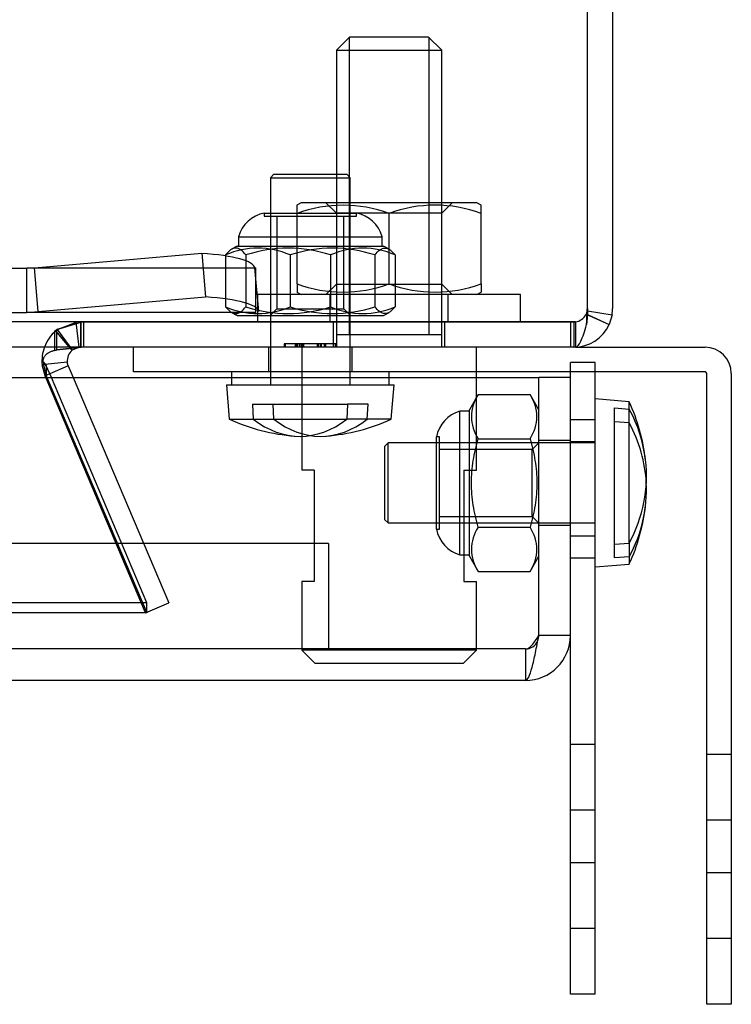
# Model space of a CAD drawing. Units: inches. Extents: x 5 to 150, y 8 to 114.
# Drawn here: x 41 to 42, y 89 to 91 of the extents above; entities that cross this region are included whole.
import ezdxf
from ezdxf.lldxf.tags import DXFTag

# ---------------------------------------------------------------- set-up
doc = ezdxf.new("R2010")
doc.units = ezdxf.units.IN
doc.header["$LTSCALE"] = 5
doc.header["$MEASUREMENT"] = 0
tags = doc.linetypes.add('CACHE2', pattern=[0.375, 0.25, -0.125]).pattern_tags.tags
tags[6:7] = [DXFTag(74, 4), DXFTag(75, 0), DXFTag(340, '0'), DXFTag(46, 0.0), DXFTag(50, 0.0), DXFTag(44, 0.0), DXFTag(45, 0.0)]
tags[4:5] = [DXFTag(74, 4), DXFTag(75, 0), DXFTag(340, '0'), DXFTag(46, 0.0), DXFTag(50, 0.0), DXFTag(44, 0.0), DXFTag(45, 0.0)]

msp = doc.modelspace()

# ---------------------------------------------------------------- linework, layer by layer
at = {"color": 7, "linetype": 'Continuous'}
for p, q in [((41.9169, 90.2477), (41.9169, 100.0957)), ((41.9769, 100.0637), (41.9769, 90.2477)), ((41.9164, 90.2425), (41.9139, 90.2343)), ((41.9148, 90.2093), (41.9169, 90.2327)), ((41.9169, 90.2477), (41.9169, 90.2327)), ((41.9169, 90.2424), (41.9756, 90.2327)), ((41.9169, 90.233), (41.9685, 90.2093)), ((41.9756, 90.2327), (41.9685, 90.2093)), ((41.8886, 90.1557), (12.0651, 90.1557)), ((40.7142, 90.1555), (40.6569, 90.1494)), ((40.693, 90.1483), (40.6893, 90.1528)), ((40.6943, 90.1494), (40.6896, 90.1557)), ((40.693, 90.1483), (40.6943, 90.1494)), ((40.6943, 90.1494), (40.7098, 90.1555)), ((40.7081, 90.1548), (40.7142, 90.1555)), ((40.7098, 90.1555), (40.7097, 90.1557)), ((41.8771, 90.1557), (40.7134, 90.1557)), ((40.8389, 90.0972), (40.8389, 90.1557)), ((41.2384, 90.1557), (41.2384, 90.0834)), ((41.6534, 90.0834), (41.6534, 90.1557)), ((41.8849, 90.1557), (41.8771, 90.1557)), ((41.8886, 90.1557), (42.1964, 90.1557)), ((40.6249, 90.1203), (40.6318, 90.1112)), ((40.6816, 90.1203), (40.6292, 90.1146)), ((40.6839, 90.1112), (40.6816, 90.1203)), ((40.6437, 90.0834), (40.6318, 90.1112)), ((40.6839, 90.1112), (40.6398, 90.0925)), ((40.6839, 90.1112), (40.6958, 90.0834)), ((41.0264, 90.0972), (40.8389, 90.0972)), ((41.2384, 90.0972), (41.0264, 90.0972)), ((41.0714, 90.0972), (41.0714, 90.0834)), ((42.1964, 90.0972), (41.6534, 90.0972)), ((41.8767, 90.0834), (41.8767, 90.0972)), ((41.9352, 89.9319), (41.9352, 90.0972)), ((42.2004, 88.7832), (42.2004, 90.0932)), ((42.2589, 90.0932), (42.2589, 88.7832)), ((12.2956, 90.0834), (41.8016, 90.0834)), ((41.8016, 89.4714), (41.8016, 90.0834)), ((41.8767, 90.0834), (41.8017, 90.0834)), ((41.8017, 89.4714), (41.8017, 90.0834)), ((41.8767, 89.4714), (41.8767, 90.0834)), ((42.0165, 90.0257), (41.9352, 90.0329)), ((42.0165, 89.6908), (42.0165, 90.0257)), ((41.8017, 90.0071), (41.8016, 90.0073)), ((41.9352, 88.8069), (41.9352, 89.9319)), ((41.9812, 89.6882), (42.0165, 89.6908)), ((41.9812, 89.6553), (41.9812, 89.6882)), ((41.8016, 89.6594), (41.8017, 89.6596)), ((42.0165, 89.6579), (41.9812, 89.6553)), ((42.0165, 89.6579), (42.0165, 89.641)), ((41.9352, 89.6339), (42.0165, 89.641)), ((41.8767, 89.4714), (41.8017, 89.4714)), ((41.8767, 88.8069), (41.8767, 89.4714)), ((41.7697, 89.3644), (12.3275, 89.3644)), ((41.8767, 88.6194), (41.8767, 88.8069)), ((41.9352, 88.6194), (41.9352, 88.8069)), ((42.2004, 88.5957), (42.2004, 88.7832)), ((42.2589, 88.7832), (42.2589, 88.5957)), ((41.9352, 88.6194), (41.8767, 88.6194)), ((42.2589, 88.5957), (42.2004, 88.5957))]:
    msp.add_line(p, q, dxfattribs=at)
at = {"color": 7, "linetype": 'CACHE2'}
for p, q in [((41.3519, 90.8917), (41.3209, 90.8607)), ((41.3515, 90.8914), (41.3515, 90.1857)), ((41.5399, 90.8917), (41.3519, 90.8917)), ((41.5709, 90.8607), (41.5399, 90.8917)), ((41.5402, 90.8914), (41.5402, 90.1857)), ((41.3209, 90.8607), (41.5709, 90.8607)), ((41.3209, 90.8607), (41.3209, 90.1557)), ((41.5709, 90.1557), (41.5709, 90.8607)), ((41.1723, 90.5662), (41.1639, 90.5578)), ((41.1639, 90.5578), (41.3539, 90.5578)), ((41.1639, 90.5578), (41.1639, 90.0662)), ((41.1723, 90.5662), (41.3455, 90.5662)), ((41.3539, 90.5578), (41.3455, 90.5662)), ((41.3539, 90.0662), (41.3539, 90.5578)), ((41.2373, 90.4987), (41.2271, 90.4928)), ((41.2274, 90.4735), (41.2274, 90.493)), ((41.6545, 90.4987), (41.2373, 90.4987)), ((41.2959, 90.4987), (41.3209, 90.4737)), ((41.5709, 90.4737), (41.5959, 90.4987)), ((41.6647, 90.4928), (41.6545, 90.4987)), ((41.6644, 90.4735), (41.6644, 90.493)), ((41.1493, 90.4741), (41.3685, 90.4741)), ((41.1493, 90.4741), (41.1493, 90.4668)), ((41.1493, 90.4668), (41.3685, 90.4668)), ((41.1794, 90.4668), (41.1794, 90.2466)), ((41.2274, 90.3059), (41.2274, 90.4735)), ((41.5709, 90.4737), (41.3209, 90.4737)), ((41.3384, 90.2466), (41.3384, 90.4668)), ((41.3685, 90.4668), (41.3685, 90.4741)), ((41.4459, 90.3059), (41.4459, 90.4735)), ((41.6644, 90.3059), (41.6644, 90.4735)), ((41.0883, 90.4181), (41.4294, 90.4181)), ((41.0883, 90.4181), (41.0883, 90.3957)), ((41.4294, 90.3957), (41.4294, 90.4181)), ((41.0851, 90.3957), (41.0719, 90.3881)), ((41.0851, 90.3957), (41.4326, 90.3957)), ((41.4458, 90.3881), (41.4326, 90.3957)), ((40.6034, 90.3438), (41.0009, 90.3786)), ((41.0009, 90.3786), (41.01, 90.2751)), ((41.0577, 90.3747), (41.0577, 90.2517)), ((41.1057, 90.3747), (41.1057, 90.2517)), ((41.2108, 90.3747), (41.2108, 90.2517)), ((41.3069, 90.3747), (41.3069, 90.2517)), ((41.412, 90.3747), (41.412, 90.2517)), ((41.4601, 90.3747), (41.4601, 90.2517)), ((40.4667, 90.3434), (40.5853, 90.3434)), ((40.5853, 90.3434), (40.6034, 90.3438)), ((41.1297, 90.3434), (40.5853, 90.3434)), ((40.5853, 90.2384), (40.5853, 90.3434)), ((40.6125, 90.2404), (40.6034, 90.3438)), ((41.1297, 90.3434), (41.1272, 90.3438)), ((41.1364, 90.2404), (41.1272, 90.3438)), ((41.1272, 90.3438), (41.1297, 90.3434)), ((41.1297, 90.2384), (41.1297, 90.3434)), ((41.1297, 90.3164), (41.1297, 90.3165)), ((41.2274, 90.3059), (41.2274, 90.2864)), ((41.3209, 90.3057), (41.2959, 90.2807)), ((41.3209, 90.3057), (41.5709, 90.3057)), ((41.5959, 90.2807), (41.5709, 90.3057)), ((41.6644, 90.3059), (41.6644, 90.2864)), ((41.7584, 90.2807), (41.1334, 90.2807)), ((41.1334, 90.2807), (41.1334, 90.2157)), ((41.2271, 90.2866), (41.2373, 90.2807)), ((41.3054, 90.2807), (41.3054, 90.2157)), ((41.5864, 90.2157), (41.5864, 90.2807)), ((41.6545, 90.2807), (41.6647, 90.2866)), ((41.7584, 90.2157), (41.7584, 90.2807)), ((40.6125, 90.2404), (41.01, 90.2751)), ((40.4667, 90.2384), (40.5853, 90.2384)), ((40.5853, 90.2384), (40.6125, 90.2404)), ((41.1297, 90.2384), (40.5853, 90.2384)), ((41.0719, 90.2383), (41.0851, 90.2307)), ((41.0851, 90.2307), (41.4326, 90.2307)), ((41.1794, 90.2466), (41.1635, 90.2307)), ((41.1794, 90.2466), (41.3384, 90.2466)), ((41.3543, 90.2307), (41.3384, 90.2466)), ((41.4326, 90.2307), (41.4458, 90.2383)), ((41.9139, 90.2343), (41.9685, 90.2093)), ((41.9139, 90.2343), (41.9169, 90.233)), ((41.9148, 90.2343), (41.9148, 90.2093)), ((41.9169, 90.2327), (41.9148, 90.2093)), ((41.9164, 90.2425), (41.9169, 90.2424)), ((41.8886, 90.2157), (12.0651, 90.2157)), ((40.7142, 90.2151), (40.6569, 90.1975)), ((40.6569, 90.1975), (40.7142, 90.2151)), ((40.6585, 90.1975), (40.7029, 90.2151)), ((40.7097, 90.1557), (40.7029, 90.2151)), ((40.7134, 90.2157), (41.8771, 90.2157)), ((40.7134, 90.1557), (40.7134, 90.2157)), ((40.7142, 90.1555), (40.7142, 90.2151)), ((40.7211, 90.1557), (40.7211, 90.2157)), ((41.3134, 90.2157), (41.3134, 90.1557)), ((41.5784, 90.1557), (41.5784, 90.2157)), ((41.8771, 90.2157), (41.8849, 90.2157)), ((41.8771, 90.2157), (41.8771, 90.1557)), ((41.8849, 90.2157), (41.8849, 90.1557)), ((41.8886, 90.2157), (41.8886, 90.1557)), ((40.652, 90.1945), (40.6569, 90.1975)), ((40.652, 90.1483), (40.652, 90.1945)), ((40.6547, 90.1945), (40.6585, 90.1975)), ((40.693, 90.1483), (40.6547, 90.1945)), ((40.6893, 90.1528), (40.6547, 90.1945)), ((40.6569, 90.1494), (40.6569, 90.1975)), ((40.6896, 90.1557), (40.6585, 90.1975)), ((41.3209, 90.1857), (41.5709, 90.1857)), ((41.3214, 90.1635), (41.1964, 90.1635)), ((41.1964, 90.1635), (41.1964, 90.1557)), ((41.1994, 90.1635), (41.1994, 90.1557)), ((41.2229, 90.1645), (41.2229, 90.1547)), ((41.223, 90.1635), (41.223, 90.1557)), ((41.223, 90.1635), (41.223, 90.1557)), ((41.223, 90.1635), (41.223, 90.1557)), ((41.2243, 90.1635), (41.2243, 90.1557)), ((41.2244, 90.1635), (41.2244, 90.1557)), ((41.2275, 90.1635), (41.2275, 90.1557)), ((41.2326, 90.1635), (41.2326, 90.1557)), ((41.234, 90.1635), (41.234, 90.1557)), ((41.2382, 90.1635), (41.2382, 90.1557)), ((41.2413, 90.1635), (41.2413, 90.1557)), ((41.2414, 90.1557), (41.2414, 90.1635)), ((41.2427, 90.1635), (41.2427, 90.1557)), ((41.2427, 90.1635), (41.2427, 90.1557)), ((41.2429, 90.1547), (41.2429, 90.1645)), ((41.2751, 90.1645), (41.2751, 90.1547)), ((41.2751, 90.1635), (41.2752, 90.1635)), ((41.2751, 90.1635), (41.2751, 90.1557)), ((41.2751, 90.1635), (41.2751, 90.1557)), ((41.2752, 90.1635), (41.2752, 90.1557)), ((41.2765, 90.1645), (41.2765, 90.1547)), ((41.2765, 90.1635), (41.2765, 90.1557)), ((41.2766, 90.1635), (41.2766, 90.1557)), ((41.2775, 90.1635), (41.2775, 90.1557)), ((41.2784, 90.1635), (41.2784, 90.1557)), ((41.2833, 90.1635), (41.2833, 90.1557)), ((41.2846, 90.1635), (41.2846, 90.1557)), ((41.2915, 90.1635), (41.2915, 90.1557)), ((41.2926, 90.1635), (41.2926, 90.1557)), ((41.2934, 90.1635), (41.2934, 90.1557)), ((41.2934, 90.1547), (41.2934, 90.1645)), ((41.2936, 90.1547), (41.2936, 90.1645)), ((41.2948, 90.1635), (41.2948, 90.1557)), ((41.2948, 90.1635), (41.2948, 90.1557)), ((41.2949, 90.1547), (41.2949, 90.1645)), ((41.3184, 90.1557), (41.3184, 90.1635)), ((41.3214, 90.1557), (41.3214, 90.1635)), ((40.652, 90.1483), (40.6569, 90.1494)), ((40.6569, 90.1494), (40.7081, 90.1548)), ((41.1594, 90.1557), (41.1594, 90.0972)), ((41.2934, 90.1557), (41.2923, 90.1557)), ((41.3584, 90.0972), (41.3584, 90.1557)), ((40.6292, 90.1146), (40.6219, 90.1139)), ((40.6287, 90.0878), (40.6219, 90.1139)), ((40.6249, 90.1203), (40.6249, 90.1139)), ((40.6318, 90.1112), (40.6249, 90.1203)), ((40.6249, 90.1139), (40.6318, 90.0878)), ((41.8767, 90.0972), (41.8767, 90.1194)), ((41.9352, 90.1194), (41.8767, 90.1194)), ((41.9352, 90.0972), (41.9352, 90.1194)), ((40.6398, 90.0925), (40.6287, 90.0878)), ((40.6318, 90.1112), (40.6318, 90.0878)), ((41.6534, 90.0972), (41.2384, 90.0972)), ((41.4464, 90.0662), (41.4464, 90.0972)), ((40.8675, 89.5253), (40.6287, 90.0878)), ((40.6318, 90.0878), (40.8706, 89.5253)), ((40.8706, 89.5488), (40.6437, 90.0834)), ((40.6958, 90.0834), (40.9227, 89.5488)), ((41.0594, 90.0662), (41.4584, 90.0662)), ((41.0594, 90.0662), (41.0665, 89.9849)), ((41.0714, 90.0834), (41.0714, 90.0662)), ((41.2384, 90.0834), (41.2384, 89.8639)), ((41.4513, 89.9849), (41.4584, 90.0662)), ((41.6534, 89.8639), (41.6534, 90.0834)), ((41.6577, 90.0435), (41.6367, 90.0071)), ((41.6577, 90.0435), (41.7807, 90.0435)), ((41.8016, 90.0073), (41.7807, 90.0435)), ((41.1217, 90.0202), (41.3474, 90.0202)), ((41.1217, 90.0202), (41.1235, 89.9849)), ((41.1722, 89.9849), (41.1704, 90.0202)), ((41.3474, 90.0202), (41.3455, 89.9849)), ((41.3961, 90.0202), (41.3474, 90.0202)), ((41.3942, 89.9849), (41.3961, 90.0202)), ((41.6143, 89.6628), (41.6143, 90.0039)), ((41.6367, 90.0039), (41.6143, 90.0039)), ((41.6367, 89.6596), (41.6367, 90.0071)), ((41.9812, 89.6882), (41.9812, 90.0114)), ((41.9812, 90.0114), (42.0165, 90.0088)), ((41.0665, 89.9849), (41.3455, 89.9849)), ((41.4513, 89.9849), (41.3455, 89.9849)), ((41.9352, 89.9829), (41.8767, 89.9829)), ((42.0165, 89.9759), (41.9812, 89.9785)), ((41.4436, 89.9284), (41.4352, 89.92)), ((41.4436, 89.7384), (41.4436, 89.9284)), ((41.9352, 89.9284), (41.4436, 89.9284)), ((41.5583, 89.7238), (41.5583, 89.9429)), ((41.5656, 89.9429), (41.5583, 89.9429)), ((41.5656, 89.7238), (41.5656, 89.9429)), ((41.6577, 89.9384), (41.7807, 89.9384)), ((41.8017, 89.9288), (41.7858, 89.9129)), ((41.8767, 89.9339), (41.8017, 89.9339)), ((41.9352, 89.9314), (41.8767, 89.9314)), ((41.4352, 89.92), (41.4352, 89.7468)), ((41.7858, 89.9129), (41.5656, 89.9129)), ((41.7858, 89.7539), (41.7858, 89.9129)), ((41.2682, 89.8639), (41.2384, 89.8639)), ((41.2682, 89.8639), (41.2682, 89.5996)), ((41.6235, 89.8639), (41.6235, 89.5996)), ((41.6235, 89.8639), (41.6534, 89.8639)), ((41.4352, 89.7468), (41.4436, 89.7384)), ((41.4436, 89.7384), (41.9352, 89.7384)), ((41.5656, 89.7539), (41.7858, 89.7539)), ((41.7858, 89.7539), (41.8017, 89.738)), ((41.5583, 89.7238), (41.5656, 89.7238)), ((41.6577, 89.7283), (41.7807, 89.7283)), ((41.8017, 89.7329), (41.8767, 89.7329)), ((41.9352, 89.7074), (41.8767, 89.7074)), ((41.3017, 89.6894), (12.8587, 89.6894)), ((41.3017, 89.6894), (41.3017, 89.4394)), ((42.0165, 89.6908), (42.0165, 89.6579)), ((41.6143, 89.6628), (41.6367, 89.6628)), ((41.6367, 89.6596), (41.6577, 89.6232)), ((41.7807, 89.6232), (41.8016, 89.6594)), ((41.8767, 89.6559), (41.9352, 89.6559)), ((41.6577, 89.6232), (41.7807, 89.6232)), ((41.2682, 89.5996), (41.2384, 89.5996)), ((41.2384, 89.5996), (41.2384, 89.4367)), ((41.6235, 89.5996), (41.6534, 89.5996)), ((41.6534, 89.4367), (41.6534, 89.5996)), ((40.8706, 89.5488), (13.0832, 89.5488)), ((40.8675, 89.5253), (40.9227, 89.5488)), ((40.8706, 89.5253), (40.8706, 89.5488)), ((40.8706, 89.5253), (13.0832, 89.5253)), ((41.7697, 89.4394), (12.3275, 89.4394)), ((41.6534, 89.4367), (41.2384, 89.4367)), ((41.2384, 89.4367), (41.2694, 89.4057)), ((41.6224, 89.4057), (41.6534, 89.4367)), ((41.7697, 89.4394), (41.7697, 89.3644)), ((41.2694, 89.4057), (41.6224, 89.4057)), ((41.9352, 89.2124), (41.8767, 89.2124)), ((42.2589, 89.1887), (42.2004, 89.1887)), ((41.9352, 89.0564), (41.8767, 89.0564)), ((42.2589, 89.0327), (42.2004, 89.0327)), ((41.8767, 88.9324), (41.9352, 88.9324)), ((42.2004, 88.9087), (42.2589, 88.9087)), ((41.8767, 88.7764), (41.9352, 88.7764)), ((42.2004, 88.7527), (42.2589, 88.7527))]:
    msp.add_line(p, q, dxfattribs=at)
for centre, radius, start, end in [((41.3366, 90.174), 0.3188, 69.9602, 110.0398), ((41.5551, 90.1754), 0.3175, 69.8737, 110.1263), ((41.1651, 90.3957), 0.08, 101.4111, 163.7416), ((41.3526, 90.3957), 0.08, 16.2584, 78.5889), ((41.1342, 90.2011), 0.1897, 66.1975, 113.8025), ((41.2063, 90.0695), 0.3213, 71.7555, 108.2445), ((41.3114, 90.0695), 0.3213, 71.7555, 108.2445), ((41.3835, 90.2011), 0.1897, 66.1975, 113.8025), ((41.3366, 90.6054), 0.3188, 249.9602, 290.0398), ((41.5551, 90.604), 0.3175, 249.8737, 290.1263), ((41.1342, 90.4253), 0.1897, 246.1975, 293.8025), ((41.2063, 90.5569), 0.3213, 251.7555, 288.2445), ((41.3114, 90.5569), 0.3213, 251.7555, 288.2445), ((41.3835, 90.4253), 0.1897, 246.1975, 293.8025), ((41.8849, 90.2477), 0.032, 270.0001, 326.5688), ((41.8849, 90.2477), 0.032, 350.5957, 0), ((40.7134, 90.1237), 0.092, 129.6516, 159.3998), ((41.7354, 89.991), 0.0938, 145.9374, 214.0626), ((41.703, 89.991), 0.0938, 325.9374, 34.0626), ((41.6367, 89.9271), 0.08, 106.2584, 168.5889), ((41.2589, 90.4079), 0.4647, 245.545, 265.438), ((41.2589, 90.4079), 0.4647, 274.562, 294.455), ((41.6367, 89.7396), 0.08, 191.4111, 253.7416), ((41.7354, 89.6757), 0.0938, 145.9374, 214.0626), ((41.703, 89.6757), 0.0938, 325.9374, 34.0626), ((41.7697, 89.4714), 0.032, 270, 337.2315)]:
    msp.add_arc(centre, radius, start, end, dxfattribs=at)
at = {"color": 7, "linetype": 'Continuous'}
for centre, radius, start, end in [((41.8849, 90.2477), 0.032, 326.5688, 335.316), ((41.8849, 90.2477), 0.092, 350.5957, 0), ((41.8849, 90.2477), 0.092, 270, 335.316), ((40.7134, 90.1237), 0.092, 159.3998, 186.139), ((40.7134, 90.1237), 0.032, 129.6516, 186.139), ((42.1964, 90.0932), 0.0625, 0, 90), ((42.1964, 90.0932), 0.004, 0, 90), ((41.5935, 89.8334), 0.4647, 6.7688, 24.455), ((41.5935, 89.8334), 0.4647, 335.545, 353.2312), ((41.7697, 89.4714), 0.107, 270, 0), ((41.7697, 89.4714), 0.032, 337.2315, 0)]:
    msp.add_arc(centre, radius, start, end, dxfattribs=at)
at = {"color": 7, "linetype": 'CACHE2'}
for centre, major_axis, ratio, start_param, end_param in [((40.6698, 90.3021), (0.4576, 0.0404), 0.150302, 0.019195, 0.748872), ((40.679, 90.1987), (0.4576, 0.0404), 0.150302, 0.019195, 0.748872), ((41.5935, 89.8498), (-0.4638, 0), 0.836673, 3.240574, 3.563794), ((41.2345, 90.4079), (0, 0.4638), 0.5842, 2.719391, 3.563794), ((41.2832, 90.4079), (0, 0.4638), 0.5842, 2.719391, 3.563794), ((41.5935, 89.8169), (-0.4638, 0), 0.836673, 3.183952, 3.563794)]:
    msp.add_ellipse(centre, major_axis=major_axis, ratio=ratio, start_param=start_param, end_param=end_param, dxfattribs=at)
at = {"color": 7, "linetype": 'Continuous'}
for centre, end_param in [((41.5935, 89.8498), 3.240574), ((41.5935, 89.8169), 3.183952)]:
    msp.add_ellipse(centre, major_axis=(-0.4638, 0), ratio=0.836673, start_param=2.719391, end_param=end_param, dxfattribs=at)
at = {"color": 7, "linetype": 'CACHE2'}
for points in [[(41.1057, 90.3747), (41.1019, 90.3796), (41.0979, 90.3837), (41.0899, 90.3894), (41.0858, 90.3909), (41.0776, 90.3909), (41.0736, 90.3894), (41.0656, 90.3838), (41.0616, 90.3796), (41.0577, 90.3747)], [(41.412, 90.3747), (41.4159, 90.3796), (41.4199, 90.3838), (41.428, 90.3894), (41.432, 90.3909), (41.4401, 90.3909), (41.4442, 90.3894), (41.4523, 90.3837), (41.4562, 90.3796), (41.4601, 90.3747)], [(41.0577, 90.2517), (41.0616, 90.2468), (41.0656, 90.2426), (41.0736, 90.237), (41.0776, 90.2355), (41.0858, 90.2355), (41.0899, 90.237), (41.0979, 90.2427), (41.1019, 90.2468), (41.1057, 90.2517)], [(41.4601, 90.2517), (41.4562, 90.2468), (41.4523, 90.2427), (41.4442, 90.237), (41.4401, 90.2355), (41.432, 90.2355), (41.428, 90.237), (41.4199, 90.2426), (41.4159, 90.2468), (41.412, 90.2517)], [(41.6577, 89.7283), (41.6528, 89.7454), (41.6487, 89.7629), (41.643, 89.798), (41.6415, 89.8156), (41.6415, 89.8512), (41.6431, 89.8692), (41.6487, 89.9042), (41.6528, 89.9215), (41.6577, 89.9384)], [(41.7807, 89.9384), (41.7856, 89.9215), (41.7897, 89.9042), (41.7954, 89.8692), (41.797, 89.8512), (41.797, 89.8156), (41.7954, 89.798), (41.7898, 89.7629), (41.7856, 89.7454), (41.7807, 89.7283)], [(41.7697, 89.4394), (41.7724, 89.4394), (41.775, 89.4402), (41.7804, 89.4434), (41.783, 89.4458), (41.7883, 89.4517), (41.791, 89.4552), (41.7963, 89.463), (41.799, 89.4672), (41.8016, 89.4714)]]:
    msp.add_open_spline(points, degree=3, knots=[0, 0, 0, 0, 0.25, 0.25, 0.5, 0.5, 0.75, 0.75, 1, 1, 1, 1], dxfattribs=at)
at = {"color": 7, "linetype": 'Continuous'}
for points, knots in [([(41.8886, 90.1557), (41.893, 90.1557), (41.8973, 90.1608), (41.9061, 90.1797), (41.9104, 90.1934), (41.9148, 90.2093)], [0, 0, 0, 0, 0.5, 0.5, 1, 1, 1, 1]), ([(40.6249, 90.1203), (40.6247, 90.1211), (40.6245, 90.1227), (40.6245, 90.1252), (40.6248, 90.1277), (40.6255, 90.1301), (40.6265, 90.1324), (40.6279, 90.1347), (40.6295, 90.1368), (40.6322, 90.1396), (40.6364, 90.1426), (40.6423, 90.1455), (40.6492, 90.1478), (40.6543, 90.1488), (40.6569, 90.1494)], [0, 0, 0, 0, 0.049234, 0.098138, 0.14737, 0.197569, 0.249329, 0.303146, 0.35942, 0.418467, 0.545535, 0.685197, 0.837102, 1, 1, 1, 1]), ([(41.7697, 89.3644), (41.7724, 89.3644), (41.775, 89.3671), (41.7804, 89.3779), (41.783, 89.3858), (41.7883, 89.4056), (41.791, 89.4175), (41.7963, 89.4434), (41.799, 89.4574), (41.8016, 89.4714)], [0, 0, 0, 0, 0.25, 0.25, 0.5, 0.5, 0.75, 0.75, 1, 1, 1, 1])]:
    msp.add_open_spline(points, degree=3, knots=knots, dxfattribs=at)
at = {"color": 7, "linetype": 'CACHE2'}
msp.add_open_spline([(40.6521, 90.1947), (40.6536, 90.1957), (40.6552, 90.1967), (40.6569, 90.1975)], degree=3, dxfattribs=at)

doc.saveas('drawing.dxf')
